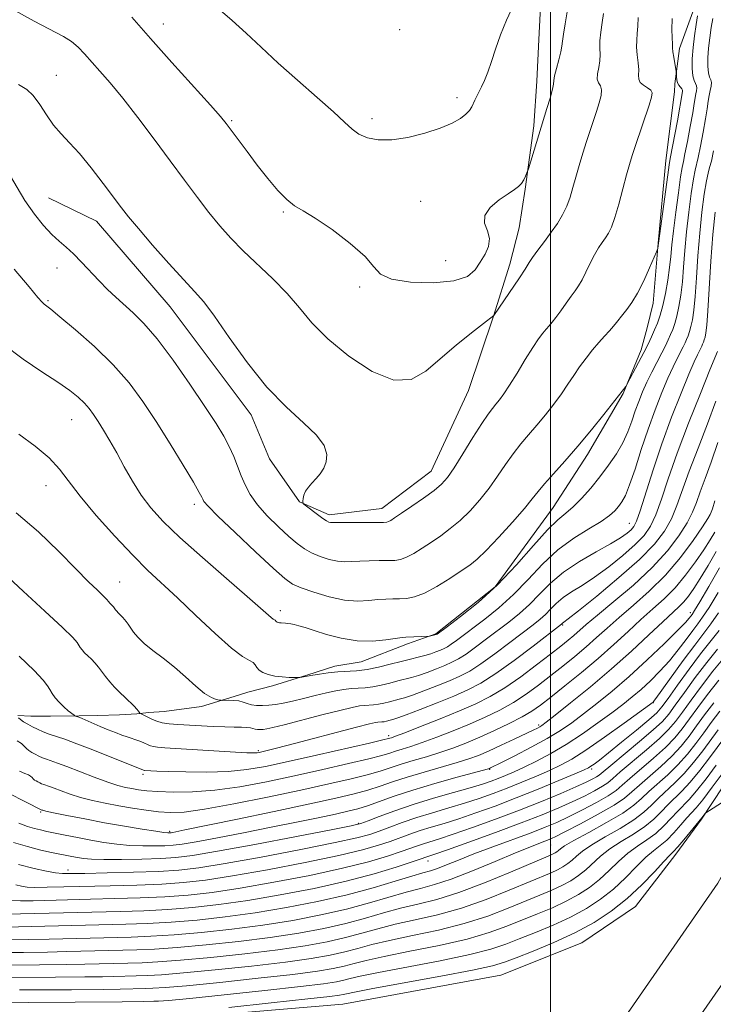
# Model space of a CAD drawing. Extents: x 2129800 to 2132700, y 337300 to 340200.
# Drawn here: x 2131389 to 2131534, y 338043 to 338250 of the extents above; entities that cross this region are included whole.
import ezdxf

# ---------------------------------------------------------------- set-up
doc = ezdxf.new("R2010")
doc.units = 0
doc.header["$MEASUREMENT"] = 0
for name, color, linetype, lineweight in [('DTM HARD BREAKLINE', 7, 'Continuous', 0), ('DTM SPOT ELEVATION', 2, 'Continuous', 13), ('GRID LINE', 7, 'Continuous', 0), ('INDEX CONTOUR', 41, 'Continuous', 13), ('INTERMEDIATE CONTOUR', 44, 'Continuous', 0)]:
    doc.layers.add(name, color=color, linetype=linetype, lineweight=lineweight)

msp = doc.modelspace()

# ---------------------------------------------------------------- linework, layer by layer
at = {"layer": 'DTM HARD BREAKLINE'}
for points in [[(2131764.235, 338614.546, 844.954), (2131729.425, 338540.214, 844.413), (2131694.201, 338474.613, 844.143), (2131660.683, 338415.795, 843.563), (2131632.773, 338361.603, 843.061), (2131619.617, 338332.905, 842.598), (2131607.251, 338302.296, 842.057), (2131596.136, 338268.859, 842.211), (2131584.775, 338222.224, 842.443), (2131576.57, 338184.574, 841.787), (2131566.728, 338145.171, 841.014), (2131557.942, 338117.089, 839.894), (2131549.172, 338094.24, 838.002), (2131535.094, 338068.841, 836.65), (2131514.998, 338039.896, 835.916)], [(2131775.827, 338609.117, 844.954), (2131740.868, 338534.468, 844.413), (2131705.402, 338468.416, 844.143), (2131671.938, 338409.693, 843.563), (2131644.287, 338356.003, 843.061), (2131631.375, 338327.838, 842.598), (2131619.27, 338297.875, 842.057), (2131608.448, 338265.319, 842.211), (2131597.248, 338219.346, 842.443), (2131589.035, 338181.66, 841.787), (2131579.056, 338141.706, 841.014), (2131570.037, 338112.88, 839.894), (2131560.801, 338088.818, 838.002), (2131545.976, 338062.071, 836.65), (2131525.301, 338032.292, 835.916)], [(2131498.196, 338257.853, 893.681), (2131497.535, 338245.54, 893.249), (2131497.1, 338236.777, 892.739), (2131496.491, 338227.432, 892.307), (2131494.714, 338214.18, 891.876), (2131493.438, 338206.084, 891.248), (2131491.5, 338198.487, 890.581), (2131488.071, 338187.567, 889.992), (2131482.845, 338172.018, 889.325), (2131474.972, 338155.143, 888.894), (2131464.681, 338147.311, 888.737), (2131453.593, 338145.942, 888.384), (2131447.387, 338148.702, 887.952), (2131441.103, 338157.7, 887.481), (2131437.243, 338166.917, 887.364), (2131420.322, 338189.533, 887.128), (2131404.853, 338207.456, 887.167), (2131394.83, 338212.333, 886.932)], [(2131530.123, 338252.036, 884.578), (2131527.026, 338243.61, 885.598), (2131526.088, 338236.205, 886.186), (2131526.004, 338234.567, 887.167), (2131524.177, 338220.177, 886.579), (2131522.531, 338202.876, 886.069), (2131521.49, 338190.314, 885.402), (2131520.288, 338185.128, 884.931), (2131519.014, 338180.525, 884.46), (2131515.198, 338171.378, 883.911), (2131507.742, 338158.577, 883.479), (2131500.534, 338147.523, 882.969), (2131488.413, 338130.873, 882.42), (2131475.939, 338121.018, 882.106), (2131470.035, 338118.918, 881.635), (2131460.351, 338115.187, 881.164), (2131454.779, 338114.25, 880.537), (2131448.957, 338112.399, 880.105), (2131441.756, 338110.161, 879.673), (2131436.596, 338108.808, 879.124), (2131434.637, 338108.172, 878.339), (2131426.83, 338105.826, 877.594), (2131419.025, 338104.81, 877.045), (2131415.851, 338104.566, 876.378), (2131413.339, 338104.32, 875.867), (2131409.669, 338104.11, 875.436), (2131405.172, 338103.935, 874.808), (2131401.254, 338103.842, 874.102), (2131395.186, 338103.786, 873.435), (2131391.102, 338103.793, 872.768), (2131388.342, 338103.93, 872.219)], [(2131212.495, 338082.21, 836.418), (2131214.475, 338071.185, 835.762), (2131218.792, 338053.864, 835.337), (2131224.665, 338046.465, 834.912), (2131232.931, 338042.234, 835.028), (2131265.299, 338041.213, 835.491), (2131299.896, 338040.549, 835.955), (2131332.616, 338039.75, 836.418), (2131349.18, 338039.534, 836.882), (2131419.208, 338040.313, 837.181), (2131456.458, 338043.464, 836.632), (2131489.563, 338049.529, 836.71), (2131506.588, 338056.304, 836.828), (2131517.83, 338063.958, 836.946), (2131526.292, 338074.891, 837.486), (2131531.616, 338082.216, 837.924), (2131540.617, 338095.765, 838.697)]]:
    msp.add_polyline3d(points, dxfattribs=at)
at = {"layer": 'DTM SPOT ELEVATION'}
for p in [(2131418.84, 338248.76, 892.67), (2131468.36, 338247.56, 895.85), (2131396.46, 338238, 888.81), (2131480.43, 338233.35, 894.45), (2131433.15, 338228.49, 892.17), (2131462.58, 338228.96, 894.48), (2131472.79, 338211.63, 892.92), (2131444.04, 338209.39, 891.82), (2131396.6, 338197.68, 885.31), (2131478, 338199.21, 893.61), (2131459.98, 338193.68, 891.62), (2131394.66, 338190.82, 884.18), (2131399.68, 338165.87, 881.13), (2131394.25, 338152.08, 879.25), (2131425.36, 338148.13, 883.56), (2131516.5, 338144.15, 878.85), (2131409.73, 338131.88, 878.83), (2131443.35, 338125.88, 882.45), (2131529.31, 338125.49, 864.48), (2131502.54, 338122.9, 873.85), (2131521.57, 338106.65, 859.95), (2131497.53, 338101.96, 866.3), (2131466.11, 338099.72, 872.39), (2131438.74, 338096.55, 874.23), (2131487.23, 338092.68, 863.9), (2131508.64, 338092.75, 857.67), (2131414.59, 338091.63, 871.68), (2131393.18, 338083.76, 865.83), (2131459.73, 338081.39, 862.22), (2131420.21, 338079.7, 866.25), (2131500.02, 338076.83, 849.14), (2131398.91, 338071.57, 860.56), (2131474.34, 338073.47, 853.37)]:
    msp.add_point(p, dxfattribs=at)
at = {"layer": 'GRID LINE', "flags": 128}
msp.add_lwpolyline([(2131500, 337500), (2131500, 340000)], dxfattribs=at)
at = {"layer": 'INDEX CONTOUR', "flags": 128}
for points, elevation in [([(2131386.471, 338252.253), (2131391.77, 338249.345), (2131397.969, 338246.115), (2131399.648, 338245.086), (2131401.033, 338243.925), (2131402.362, 338242.533), (2131405.559, 338238.907), (2131407.703, 338236.42), (2131410.342, 338233.202), (2131413.503, 338229.148), (2131416.925, 338224.626), (2131420.279, 338220.122), (2131423.301, 338216.036), (2131425.994, 338212.426), (2131428.428, 338209.265), (2131430.699, 338206.489), (2131433.019, 338203.9), (2131435.625, 338201.261), (2131441.838, 338195.376), (2131444.813, 338192.32), (2131447.378, 338189.303), (2131449.999, 338186.196), (2131453.311, 338182.822), (2131457.705, 338179.182), (2131462.598, 338175.995), (2131467.167, 338174.166), (2131470.818, 338174.329), (2131473.872, 338176.057), (2131476.884, 338178.655), (2131480.212, 338181.48), (2131483.446, 338184.083), (2131485.983, 338186.062), (2131488.106, 338187.695), (2131493.471, 338195.623), (2131494.704, 338197.413), (2131494.902, 338197.741), (2131495.113, 338198.144), (2131495.5, 338198.8), (2131496.216, 338199.848), (2131497.35, 338201.368), (2131498.74, 338203.203), (2131500.165, 338205.137), (2131501.438, 338207.002), (2131502.517, 338208.81), (2131503.4, 338210.621), (2131504.101, 338212.496), (2131504.706, 338214.502), (2131505.323, 338216.709), (2131506.029, 338219.146), (2131506.798, 338221.687), (2131507.576, 338224.163), (2131508.317, 338226.442), (2131509.649, 338230.456), (2131510.212, 338232.241), (2131510.6, 338233.792), (2131510.699, 338234.989), (2131510.452, 338235.789), (2131510.066, 338236.42), (2131509.807, 338237.181), (2131509.863, 338238.29), (2131510.105, 338239.639), (2131510.325, 338241.04), (2131510.375, 338242.363), (2131510.342, 338243.711), (2131510.371, 338245.249), (2131510.564, 338247.077), (2131510.841, 338249.047), (2131511.078, 338250.948)], 890), ([(2131388.551, 338162.885), (2131392.025, 338160.358), (2131394.967, 338157.897), (2131397.135, 338155.555), (2131401.444, 338149.842), (2131404.793, 338145.828), (2131408.676, 338141.477), (2131412.441, 338137.489), (2131415.633, 338134.333), (2131421.834, 338128.571), (2131425.699, 338124.893), (2131429.698, 338121.116), (2131433.136, 338118.053), (2131435.488, 338116.286), (2131436.896, 338115.478), (2131437.67, 338115.063), (2131438.106, 338114.579), (2131438.45, 338114.005), (2131438.933, 338113.426), (2131439.74, 338112.917), (2131440.858, 338112.503), (2131442.226, 338112.201), (2131443.749, 338112.017), (2131445.204, 338111.922), (2131446.957, 338111.864), (2131447.252, 338111.869), (2131447.468, 338111.898), (2131450.177, 338112.386), (2131451.59, 338112.621), (2131453.414, 338112.882), (2131455.401, 338113.088), (2131459.378, 338113.306), (2131461.554, 338113.559), (2131463.964, 338114.047), (2131466.43, 338114.668), (2131468.714, 338115.271), (2131470.638, 338115.744), (2131472.245, 338116.122), (2131473.637, 338116.478), (2131474.892, 338116.867), (2131476.001, 338117.267), (2131476.934, 338117.639), (2131477.691, 338117.971), (2131478.396, 338118.341), (2131479.205, 338118.859), (2131480.27, 338119.623), (2131486.23, 338124.098), (2131489.168, 338126.458), (2131492.253, 338129.248), (2131495.299, 338132.403), (2131498.356, 338135.639), (2131501.532, 338138.623), (2131504.855, 338141.088), (2131508.013, 338143.052), (2131510.613, 338144.601), (2131512.377, 338145.827), (2131513.491, 338146.833), (2131514.257, 338147.728), (2131514.945, 338148.67), (2131515.688, 338150.032), (2131516.585, 338152.238), (2131517.708, 338155.553), (2131519.015, 338159.613), (2131520.436, 338163.895), (2131521.898, 338167.942), (2131523.315, 338171.55), (2131524.602, 338174.58), (2131525.685, 338176.941), (2131526.565, 338178.724), (2131527.781, 338181.112), (2131528.185, 338181.957), (2131528.523, 338182.707), (2131528.838, 338183.463), (2131529.141, 338184.326), (2131529.436, 338185.398), (2131529.726, 338186.811), (2131530.013, 338188.819), (2131530.296, 338191.707), (2131530.587, 338195.629), (2131530.906, 338200.211), (2131531.286, 338204.945), (2131531.74, 338209.36), (2131532.22, 338213.11), (2131532.658, 338215.883), (2131533.012, 338217.546), (2131533.337, 338218.683), (2131533.708, 338220.056), (2131534.176, 338222.219)], 880), ([(2131388.213, 338098.619), (2131389.11, 338098.06), (2131389.694, 338097.52), (2131390.169, 338097.022), (2131390.705, 338096.579), (2131391.322, 338096.182), (2131392.004, 338095.811), (2131392.74, 338095.452), (2131393.53, 338095.104), (2131394.383, 338094.775), (2131396.67, 338093.99), (2131398.62, 338093.274), (2131404.396, 338091.036), (2131407.206, 338089.994), (2131409.337, 338089.299), (2131410.932, 338088.885), (2131412.276, 338088.618), (2131413.659, 338088.386), (2131415.38, 338088.177), (2131417.741, 338087.996), (2131420.972, 338087.873), (2131425.002, 338087.92), (2131429.689, 338088.271), (2131434.892, 338089.012), (2131440.485, 338090.067), (2131446.343, 338091.312), (2131452.256, 338092.622), (2131457.672, 338093.858), (2131461.953, 338094.88), (2131464.682, 338095.593), (2131466.319, 338096.081), (2131467.539, 338096.473), (2131468.939, 338096.895), (2131470.753, 338097.455), (2131473.135, 338098.258), (2131476.158, 338099.37), (2131479.573, 338100.706), (2131483.053, 338102.143), (2131486.33, 338103.59), (2131489.377, 338105.081), (2131492.223, 338106.68), (2131494.906, 338108.434), (2131497.488, 338110.317), (2131500.038, 338112.285), (2131502.596, 338114.296), (2131505.101, 338116.312), (2131507.461, 338118.297), (2131509.648, 338120.243), (2131511.87, 338122.26), (2131514.393, 338124.486), (2131517.397, 338127.042), (2131520.709, 338129.981), (2131524.069, 338133.338), (2131527.217, 338137.044), (2131529.903, 338140.613), (2131531.876, 338143.457), (2131532.986, 338145.163), (2131533.474, 338146.028), (2131533.678, 338146.529), (2131533.918, 338147.206), (2131534.438, 338148.882)], 870), ([(2131388.509, 338072.76), (2131391.829, 338071.882), (2131394.371, 338071.321), (2131396.252, 338071.002), (2131397.714, 338070.852), (2131399.491, 338070.825), (2131402.441, 338070.879), (2131407.086, 338070.978), (2131412.612, 338071.117), (2131417.872, 338071.3), (2131422.134, 338071.558), (2131426.33, 338072.04), (2131431.813, 338072.924), (2131439.389, 338074.298), (2131447.699, 338075.882), (2131454.84, 338077.309), (2131459.423, 338078.312), (2131462.112, 338079.034), (2131464.083, 338079.722), (2131466.309, 338080.567), (2131468.948, 338081.546), (2131471.956, 338082.575), (2131475.259, 338083.588), (2131478.672, 338084.581), (2131481.985, 338085.563), (2131485.046, 338086.548), (2131487.966, 338087.581), (2131490.921, 338088.709), (2131494.012, 338089.956), (2131497.056, 338091.236), (2131499.797, 338092.437), (2131502.121, 338093.531), (2131504.47, 338094.826), (2131507.429, 338096.714), (2131511.321, 338099.397), (2131515.429, 338102.319), (2131521.507, 338106.717), (2131521.613, 338106.843), (2131522.072, 338107.466), (2131527.812, 338115.433), (2131530.214, 338118.686), (2131533.605, 338123.121), (2131535.206, 338125.422)], 860), ([(2131386.241, 338056.936), (2131390.713, 338057.012), (2131394.949, 338057.104), (2131412.143, 338057.54), (2131416.25, 338057.699), (2131421.129, 338058), (2131426.889, 338058.497), (2131433.219, 338059.184), (2131439.701, 338060.039), (2131445.969, 338061.041), (2131451.857, 338062.167), (2131457.251, 338063.393), (2131462.051, 338064.677), (2131469.758, 338066.937), (2131472.741, 338067.721), (2131475.685, 338068.522), (2131479.202, 338069.681), (2131483.661, 338071.408), (2131488.434, 338073.387), (2131492.648, 338075.161), (2131495.636, 338076.385), (2131497.562, 338077.136), (2131498.798, 338077.599), (2131499.751, 338077.977), (2131500.968, 338078.54), (2131503.03, 338079.576), (2131506.267, 338081.253), (2131510.003, 338083.258), (2131513.308, 338085.158), (2131515.521, 338086.649), (2131517.063, 338087.94), (2131518.62, 338089.368), (2131523.094, 338093.271), (2131525.414, 338095.444), (2131527.367, 338097.551), (2131529.041, 338099.631), (2131530.62, 338101.771), (2131532.284, 338104.06), (2131534.204, 338106.613)], 850), ([(2131375.928, 338043.786), (2131390.51, 338043.846), (2131410.264, 338043.97), (2131414.721, 338044.026), (2131416.873, 338044.082), (2131417.83, 338044.12), (2131419.967, 338044.284), (2131424.386, 338044.699), (2131431.645, 338045.435), (2131440.108, 338046.327), (2131447.59, 338047.154), (2131452.439, 338047.749), (2131455.127, 338048.158), (2131456.658, 338048.485), (2131458.02, 338048.836), (2131460.144, 338049.337), (2131463.945, 338050.12), (2131476.845, 338052.583), (2131483.102, 338053.881), (2131487.5, 338054.993), (2131490.614, 338056.024), (2131493.463, 338057.145), (2131496.829, 338058.488), (2131500.547, 338060.031), (2131504.214, 338061.718), (2131507.511, 338063.508), (2131510.46, 338065.449), (2131513.166, 338067.605), (2131515.704, 338069.977), (2131518.012, 338072.304), (2131519.994, 338074.256), (2131521.605, 338075.626), (2131522.995, 338076.692), (2131524.366, 338077.849), (2131525.854, 338079.371), (2131527.329, 338081.033), (2131528.594, 338082.488), (2131529.555, 338083.541), (2131530.518, 338084.619), (2131531.888, 338086.304), (2131533.906, 338088.951), (2131536.164, 338091.98)], 840)]:
    msp.add_lwpolyline(points, dxfattribs=dict(at, elevation=elevation))
at = {"layer": 'INTERMEDIATE CONTOUR', "flags": 128}
for points, elevation in [([(2131412.282, 338250.152), (2131416.178, 338245.723), (2131420.669, 338240.675), (2131428.72, 338231.759), (2131430.862, 338229.353), (2131432.059, 338227.913), (2131433.081, 338226.548), (2131434.54, 338224.558), (2131436.419, 338222.025), (2131438.54, 338219.223), (2131440.734, 338216.43), (2131442.844, 338213.92), (2131444.727, 338211.971), (2131446.348, 338210.706), (2131448.143, 338209.634), (2131450.666, 338208.111), (2131454.213, 338205.7), (2131458.048, 338202.804), (2131461.176, 338200.033), (2131462.988, 338197.879), (2131464.384, 338196.346), (2131466.648, 338195.317), (2131470.63, 338194.706), (2131475.439, 338194.558), (2131479.754, 338194.946), (2131482.575, 338195.901), (2131484.209, 338197.274), (2131485.285, 338198.871), (2131486.276, 338200.527), (2131487.03, 338202.188), (2131487.236, 338203.831), (2131486.761, 338205.442), (2131486.17, 338207.045), (2131486.206, 338208.681), (2131487.376, 338210.35), (2131489.236, 338211.914), (2131491.103, 338213.198), (2131492.446, 338214.095), (2131493.315, 338214.752), (2131493.906, 338215.381), (2131494.383, 338216.131), (2131494.762, 338216.897), (2131495.183, 338217.906), (2131495.354, 338218.422), (2131499.246, 338231.067), (2131499.895, 338233.242), (2131500.393, 338235.084), (2131500.602, 338236.188), (2131500.674, 338236.928), (2131500.832, 338237.871), (2131501.23, 338239.411), (2131501.742, 338241.251), (2131502.176, 338242.916), (2131502.399, 338244.097), (2131502.514, 338245.155), (2131502.696, 338246.613), (2131503.053, 338248.81), (2131503.494, 338251.336)], 892), ([(2131430.256, 338252.04), (2131433.263, 338249.509), (2131436.226, 338246.824), (2131439.361, 338243.874), (2131442.916, 338240.582), (2131446.988, 338236.963), (2131451.07, 338233.395), (2131454.501, 338230.348), (2131456.829, 338228.168), (2131458.422, 338226.709), (2131459.854, 338225.701), (2131461.617, 338224.941), (2131463.877, 338224.492), (2131466.717, 338224.484), (2131470.123, 338224.991), (2131473.685, 338225.867), (2131476.897, 338226.912), (2131479.359, 338227.954), (2131481.107, 338228.939), (2131482.282, 338229.844), (2131483.029, 338230.656), (2131483.494, 338231.4), (2131484.153, 338232.833), (2131484.528, 338233.612), (2131485.541, 338235.577), (2131486.183, 338236.929), (2131486.88, 338238.674), (2131487.624, 338240.889), (2131488.475, 338243.515), (2131489.515, 338246.458), (2131490.785, 338249.582), (2131492.163, 338252.578)], 894), ([(2131385.26, 338181.752), (2131389.467, 338178.594), (2131393.432, 338175.914), (2131396.79, 338173.715), (2131399.278, 338171.977), (2131401.037, 338170.577), (2131402.311, 338169.369), (2131403.326, 338168.207), (2131404.243, 338166.955), (2131405.206, 338165.481), (2131406.331, 338163.67), (2131407.63, 338161.494), (2131409.086, 338158.942), (2131410.684, 338156.048), (2131412.409, 338153.015), (2131414.246, 338150.088), (2131416.258, 338147.395), (2131418.81, 338144.591), (2131422.348, 338141.211), (2131427.06, 338137.011), (2131432.122, 338132.618), (2131436.451, 338128.883), (2131439.235, 338126.442), (2131441.474, 338124.442), (2131441.906, 338124.118), (2131442.307, 338123.893), (2131442.387, 338123.804), (2131442.45, 338123.699), (2131442.538, 338123.593), (2131442.689, 338123.499), (2131442.911, 338123.423), (2131443.205, 338123.366), (2131443.572, 338123.329), (2131444.472, 338123.274), (2131444.987, 338123.233), (2131445.584, 338123.151), (2131446.313, 338123.001), (2131447.25, 338122.752), (2131448.568, 338122.351), (2131450.467, 338121.741), (2131453.064, 338120.921), (2131456.154, 338120.111), (2131459.453, 338119.585), (2131462.671, 338119.53), (2131465.506, 338119.786), (2131468.934, 338120.299), (2131469.71, 338120.376), (2131474.641, 338120.556), (2131476.063, 338120.883), (2131476.232, 338121.004), (2131478.385, 338122.591), (2131481.172, 338124.678), (2131484.85, 338127.639), (2131488.908, 338131.313), (2131492.878, 338135.459), (2131496.459, 338139.507), (2131499.397, 338142.806), (2131501.545, 338144.925), (2131503.193, 338146.311), (2131504.741, 338147.632), (2131506.5, 338149.409), (2131508.419, 338151.583), (2131510.357, 338153.949), (2131512.184, 338156.337), (2131513.813, 338158.706), (2131515.171, 338161.049), (2131516.216, 338163.356), (2131517.037, 338165.593), (2131517.757, 338167.722), (2131518.487, 338169.728), (2131519.287, 338171.693), (2131520.207, 338173.722), (2131521.265, 338175.87), (2131523.327, 338179.872), (2131524.088, 338181.383), (2131524.675, 338182.609), (2131525.164, 338183.697), (2131525.62, 338184.793), (2131526.059, 338186.045), (2131526.488, 338187.6), (2131526.905, 338189.575), (2131527.292, 338191.964), (2131527.627, 338194.735), (2131527.904, 338197.859), (2131528.18, 338201.343), (2131528.528, 338205.204), (2131528.993, 338209.348), (2131529.504, 338213.256), (2131529.96, 338216.301), (2131530.296, 338218.11), (2131530.942, 338220.796), (2131531.432, 338223.188), (2131531.982, 338226.095), (2131532.474, 338228.869), (2131532.822, 338231.008), (2131533.065, 338232.581), (2131533.273, 338233.805), (2131533.491, 338234.857), (2131533.662, 338235.754), (2131533.703, 338236.471), (2131533.564, 338237.028), (2131533.323, 338237.628), (2131533.094, 338238.515), (2131532.967, 338239.873), (2131532.968, 338241.639), (2131533.1, 338243.688), (2131533.356, 338245.884), (2131533.681, 338248.035), (2131534.007, 338249.94)], 882), ([(2131385.925, 338218.447), (2131389.873, 338211.812), (2131391.85, 338208.919), (2131393.748, 338206.539), (2131395.487, 338204.667), (2131397.027, 338203.244), (2131398.485, 338202.004), (2131400.019, 338200.625), (2131401.744, 338198.881), (2131405.431, 338194.948), (2131407.192, 338193.172), (2131408.915, 338191.541), (2131412.574, 338188.276), (2131414.796, 338186.064), (2131417.548, 338182.841), (2131420.91, 338178.36), (2131424.445, 338173.324), (2131427.586, 338168.669), (2131429.907, 338165.107), (2131431.521, 338162.444), (2131432.685, 338160.249), (2131433.621, 338158.172), (2131434.434, 338156.142), (2131435.201, 338154.162), (2131436.02, 338152.215), (2131437.078, 338150.221), (2131438.583, 338148.08), (2131440.645, 338145.757), (2131442.967, 338143.459), (2131445.149, 338141.458), (2131446.908, 338139.954), (2131448.413, 338138.852), (2131449.948, 338137.987), (2131451.716, 338137.231), (2131453.591, 338136.623), (2131455.363, 338136.238), (2131456.903, 338136.12), (2131458.378, 338136.178), (2131460.029, 338136.29), (2131462.005, 338136.356), (2131464.085, 338136.38), (2131465.951, 338136.388), (2131467.389, 338136.427), (2131468.589, 338136.609), (2131469.837, 338137.065), (2131471.359, 338137.884), (2131473.123, 338138.985), (2131475.027, 338140.251), (2131476.991, 338141.594), (2131479, 338143.078), (2131481.057, 338144.798), (2131483.151, 338146.823), (2131485.211, 338149.096), (2131487.151, 338151.53), (2131488.916, 338154.032), (2131490.553, 338156.485), (2131492.143, 338158.768), (2131493.752, 338160.811), (2131495.411, 338162.737), (2131497.139, 338164.72), (2131498.932, 338166.881), (2131500.691, 338169.125), (2131502.29, 338171.302), (2131503.652, 338173.302), (2131504.876, 338175.167), (2131506.105, 338176.978), (2131507.444, 338178.785), (2131508.83, 338180.52), (2131510.16, 338182.087), (2131511.346, 338183.413), (2131512.361, 338184.519), (2131513.196, 338185.452), (2131513.862, 338186.267), (2131515.146, 338187.921), (2131516.001, 338188.976), (2131517.036, 338190.398), (2131518.229, 338192.377), (2131519.525, 338194.965), (2131520.748, 338197.669), (2131522.207, 338201.074), (2131522.406, 338201.57), (2131522.456, 338201.769), (2131522.628, 338202.844), (2131524.563, 338217.136), (2131524.862, 338219.235), (2131525.087, 338220.572), (2131526.579, 338228.501), (2131527.688, 338234.639), (2131527.675, 338234.884), (2131527.547, 338235.163), (2131526.926, 338235.926), (2131526.627, 338236.45), (2131526.459, 338237.069), (2131526.396, 338237.683), (2131526.379, 338238.467), (2131526.34, 338238.788), (2131525.824, 338241.797), (2131525.647, 338242.952), (2131525.562, 338243.738), (2131525.532, 338244.484), (2131525.433, 338247.567), (2131525.465, 338249.937)], 886), ([(2131387.633, 338197.446), (2131390.762, 338193.689), (2131392.58, 338191.481), (2131393.463, 338190.467), (2131393.884, 338190.071), (2131395.262, 338189.004), (2131397.208, 338187.433), (2131400.446, 338184.737), (2131404.418, 338181.238), (2131408.36, 338177.411), (2131411.689, 338173.612), (2131414.573, 338169.716), (2131417.364, 338165.484), (2131420.285, 338160.837), (2131423.033, 338156.359), (2131425.173, 338152.795), (2131426.403, 338150.675), (2131426.94, 338149.667), (2131427.135, 338149.218), (2131427.377, 338148.777), (2131428.234, 338147.793), (2131430.313, 338145.71), (2131433.926, 338142.251), (2131438.189, 338138.236), (2131441.924, 338134.757), (2131444.303, 338132.622), (2131445.918, 338131.476), (2131447.714, 338130.676), (2131450.385, 338129.735), (2131453.617, 338128.781), (2131456.847, 338128.096), (2131459.621, 338127.88), (2131461.921, 338127.989), (2131463.84, 338128.199), (2131465.474, 338128.328), (2131466.934, 338128.379), (2131468.334, 338128.401), (2131469.799, 338128.472), (2131471.497, 338128.789), (2131473.604, 338129.578), (2131476.192, 338130.962), (2131478.908, 338132.642), (2131481.294, 338134.209), (2131483.063, 338135.422), (2131484.613, 338136.669), (2131486.516, 338138.503), (2131489.136, 338141.261), (2131492.023, 338144.43), (2131494.524, 338147.281), (2131496.188, 338149.302), (2131497.391, 338150.834), (2131498.711, 338152.435), (2131500.602, 338154.555), (2131503.006, 338157.215), (2131505.737, 338160.331), (2131508.579, 338163.74), (2131511.182, 338166.976), (2131515.792, 338172.847), (2131516.012, 338173.232), (2131518.453, 338177.843), (2131519.538, 338179.938), (2131520.437, 338181.733), (2131521.17, 338183.271), (2131521.805, 338184.686), (2131522.403, 338186.123), (2131522.979, 338187.765), (2131523.54, 338189.802), (2131524.083, 338192.338), (2131524.571, 338195.11), (2131524.956, 338197.762), (2131525.221, 338200.088), (2131525.453, 338202.476), (2131525.77, 338205.462), (2131526.246, 338209.335), (2131526.787, 338213.401), (2131527.261, 338216.719), (2131527.579, 338218.672), (2131527.837, 338219.942), (2131528.176, 338221.536), (2131528.69, 338224.156), (2131529.281, 338227.298), (2131529.798, 338230.156), (2131530.132, 338232.113), (2131530.46, 338234.1), (2131530.59, 338234.748), (2131530.669, 338235.319), (2131530.625, 338235.816), (2131530.417, 338236.282), (2131530.124, 338236.903), (2131529.859, 338237.906), (2131529.715, 338239.456), (2131529.716, 338241.472), (2131529.866, 338243.811), (2131530.155, 338246.3), (2131530.502, 338248.632), (2131530.809, 338250.471)], 884), ([(2131388.531, 338236.06), (2131390.23, 338235.049), (2131391.617, 338233.767), (2131392.982, 338231.909), (2131394.394, 338229.72), (2131395.865, 338227.583), (2131397.428, 338225.745), (2131399.192, 338223.9), (2131401.285, 338221.609), (2131403.748, 338218.607), (2131406.272, 338215.339), (2131410.069, 338210.272), (2131411.581, 338208.345), (2131413.628, 338205.898), (2131416.618, 338202.451), (2131420.035, 338198.59), (2131423.135, 338195.172), (2131425.412, 338192.737), (2131427.325, 338190.555), (2131429.575, 338187.582), (2131432.686, 338183.113), (2131436.475, 338177.808), (2131440.585, 338172.671), (2131444.647, 338168.494), (2131448.253, 338165.232), (2131450.982, 338162.628), (2131452.535, 338160.46), (2131453.102, 338158.631), (2131452.991, 338157.079), (2131452.481, 338155.743), (2131451.731, 338154.581), (2131450.867, 338153.555), (2131450.012, 338152.63), (2131449.254, 338151.765), (2131448.675, 338150.928), (2131448.331, 338150.105), (2131448.17, 338149.37), (2131448.111, 338148.82), (2131448.117, 338148.498), (2131448.318, 338148.226), (2131448.885, 338147.77), (2131451.153, 338146.04), (2131452.292, 338145.213), (2131453.079, 338144.703), (2131453.566, 338144.46), (2131453.878, 338144.379), (2131454.185, 338144.36), (2131456.217, 338144.381), (2131464.979, 338144.382), (2131465.679, 338144.429), (2131466.07, 338144.552), (2131466.527, 338144.805), (2131467.337, 338145.331), (2131468.76, 338146.292), (2131470.919, 338147.765), (2131473.386, 338149.485), (2131475.599, 338151.092), (2131477.166, 338152.384), (2131478.398, 338153.763), (2131479.779, 338155.779), (2131481.643, 338158.762), (2131483.716, 338162.135), (2131485.574, 338165.102), (2131486.902, 338167.067), (2131487.816, 338168.259), (2131488.541, 338169.11), (2131489.286, 338170.022), (2131490.2, 338171.274), (2131491.416, 338173.113), (2131492.997, 338175.653), (2131494.722, 338178.466), (2131496.301, 338180.991), (2131497.51, 338182.802), (2131498.401, 338184.003), (2131499.094, 338184.833), (2131499.704, 338185.524), (2131500.351, 338186.282), (2131501.145, 338187.307), (2131502.155, 338188.717), (2131503.262, 338190.299), (2131504.3, 338191.76), (2131505.151, 338192.905), (2131505.884, 338193.939), (2131506.614, 338195.173), (2131507.428, 338196.812), (2131508.304, 338198.658), (2131509.189, 338200.413), (2131510.038, 338201.846), (2131510.83, 338203), (2131511.544, 338203.987), (2131512.184, 338204.959), (2131512.812, 338206.24), (2131513.513, 338208.197), (2131514.335, 338211.023), (2131515.188, 338214.227), (2131515.947, 338217.147), (2131516.539, 338219.333), (2131517.093, 338221.184), (2131517.788, 338223.314), (2131520.646, 338231.752), (2131521.179, 338233.415), (2131521.306, 338234.339), (2131521.003, 338234.894), (2131520.302, 338235.39), (2131519.458, 338235.913), (2131518.782, 338236.492), (2131518.496, 338237.17), (2131518.468, 338238.029), (2131518.475, 338239.165), (2131518.353, 338240.628), (2131518.169, 338242.268), (2131518.047, 338243.885), (2131518.074, 338245.344), (2131518.188, 338246.757), (2131518.287, 338248.301), (2131518.345, 338250.139)], 888), ([(2131388.014, 338146.404), (2131392.714, 338142.423), (2131396.967, 338138.294), (2131400.523, 338134.646), (2131403.193, 338131.965), (2131405.047, 338130.182), (2131406.217, 338129.085), (2131406.846, 338128.469), (2131407.113, 338128.166), (2131407.295, 338127.868), (2131407.411, 338127.71), (2131407.565, 338127.537), (2131407.985, 338127.145), (2131408.208, 338126.917), (2131408.417, 338126.663), (2131408.852, 338126.083), (2131409.117, 338125.763), (2131409.414, 338125.434), (2131410.401, 338124.441), (2131410.747, 338124.06), (2131411.104, 338123.611), (2131411.507, 338123.049), (2131412.641, 338121.421), (2131413.552, 338120.318), (2131414.871, 338119.032), (2131416.681, 338117.566), (2131418.849, 338115.913), (2131421.186, 338114.055), (2131423.512, 338112.033), (2131425.674, 338110.104), (2131427.524, 338108.582), (2131428.948, 338107.693), (2131429.959, 338107.297), (2131430.606, 338107.171), (2131430.967, 338107.125), (2131431.259, 338107.113), (2131432.563, 338107.138), (2131433.615, 338107.113), (2131434.679, 338106.992), (2131435.602, 338106.749), (2131436.454, 338106.451), (2131437.36, 338106.194), (2131438.42, 338106.052), (2131439.628, 338106.027), (2131440.95, 338106.104), (2131442.378, 338106.272), (2131444.003, 338106.55), (2131445.942, 338106.967), (2131448.245, 338107.524), (2131450.699, 338108.138), (2131453.025, 338108.701), (2131455.009, 338109.125), (2131456.701, 338109.41), (2131458.216, 338109.575), (2131461.147, 338109.735), (2131462.752, 338109.923), (2131464.528, 338110.282), (2131466.345, 338110.74), (2131468.03, 338111.184), (2131470.839, 338111.891), (2131472.353, 338112.344), (2131474.164, 338112.977), (2131476.093, 338113.711), (2131477.879, 338114.432), (2131479.355, 338115.076), (2131480.73, 338115.799), (2131482.308, 338116.808), (2131484.306, 338118.242), (2131486.603, 338119.966), (2131491.289, 338123.519), (2131493.486, 338125.277), (2131495.599, 338127.184), (2131497.686, 338129.329), (2131499.972, 338131.628), (2131502.722, 338133.954), (2131506.06, 338136.18), (2131509.538, 338138.194), (2131512.565, 338139.884), (2131514.694, 338141.172), (2131516.044, 338142.122), (2131516.879, 338142.833), (2131517.456, 338143.486), (2131518.015, 338144.609), (2131518.789, 338146.815), (2131521.505, 338155.382), (2131523.347, 338160.852), (2131525.377, 338166.388), (2131527.352, 338171.436), (2131528.996, 338175.438), (2131530.106, 338178.011), (2131530.779, 338179.462), (2131531.697, 338181.305), (2131531.882, 338181.717), (2131532.055, 338182.133), (2131532.222, 338182.607), (2131532.384, 338183.196), (2131532.547, 338184.047), (2131532.733, 338185.674), (2131532.968, 338188.68), (2131533.632, 338199.079), (2131534.044, 338204.687), (2131534.488, 338209.372)], 878), ([(2131385.355, 338133.807), (2131389.522, 338129.947), (2131394.024, 338125.811), (2131397.753, 338122.346), (2131399.895, 338120.25), (2131400.806, 338119.217), (2131401.429, 338118.2), (2131401.822, 338117.661), (2131402.349, 338117.073), (2131403.022, 338116.435), (2131403.78, 338115.736), (2131404.542, 338114.958), (2131405.253, 338114.092), (2131406.738, 338112.115), (2131407.641, 338111.025), (2131408.652, 338109.901), (2131409.736, 338108.779), (2131410.845, 338107.697), (2131412.73, 338105.89), (2131413.311, 338105.272), (2131413.664, 338104.845), (2131413.963, 338104.437), (2131414.075, 338104.349), (2131416.604, 338103.083), (2131417.507, 338102.719), (2131418.654, 338102.416), (2131420.119, 338102.211), (2131421.936, 338102.071), (2131429.295, 338101.653), (2131431.733, 338101.546), (2131433.732, 338101.503), (2131435.272, 338101.484), (2131436.388, 338101.44), (2131437.135, 338101.334), (2131438.092, 338101.078), (2131438.59, 338101.012), (2131439.157, 338101), (2131439.778, 338101.035), (2131440.524, 338101.135), (2131441.821, 338101.407), (2131444.18, 338101.988), (2131452.095, 338104.046), (2131455.874, 338105.016), (2131458.429, 338105.629), (2131459.988, 338105.938), (2131461.03, 338106.062), (2131462.916, 338106.165), (2131463.949, 338106.285), (2131465.092, 338106.517), (2131466.262, 338106.811), (2131468.309, 338107.341), (2131469.432, 338107.661), (2131471.069, 338108.211), (2131473.436, 338109.087), (2131476.186, 338110.156), (2131478.825, 338111.224), (2131481.019, 338112.183), (2131483.063, 338113.258), (2131485.41, 338114.758), (2131488.343, 338116.862), (2131491.484, 338119.223), (2131496.346, 338122.939), (2131497.804, 338124.096), (2131498.944, 338125.119), (2131500.024, 338126.231), (2131501.21, 338127.422), (2131502.634, 338128.627), (2131504.419, 338129.824), (2131506.604, 338131.175), (2131509.212, 338132.884), (2131512.194, 338135.066), (2131515.19, 338137.464), (2131517.77, 338139.733), (2131519.628, 338141.66), (2131520.953, 338143.583), (2131522.061, 338145.974), (2131523.241, 338149.241), (2131524.688, 338153.516), (2131526.574, 338158.867), (2131528.95, 338165.148), (2131531.401, 338171.361), (2131533.39, 338176.296), (2131534.993, 338180.199)], 876), ([(2131388.634, 338116.355), (2131391.8, 338113.336), (2131393.689, 338111.358), (2131394.592, 338110.183), (2131395.061, 338109.365), (2131395.557, 338108.536), (2131396.197, 338107.641), (2131397.008, 338106.708), (2131397.981, 338105.775), (2131398.953, 338104.941), (2131400.153, 338103.975), (2131400.345, 338103.839), (2131400.464, 338103.794), (2131401.127, 338103.59), (2131401.398, 338103.49), (2131401.847, 338103.303), (2131405.616, 338101.656), (2131407.298, 338100.949), (2131408.819, 338100.345), (2131410.145, 338099.855), (2131411.284, 338099.462), (2131413.725, 338098.666), (2131414.284, 338098.449), (2131414.767, 338098.231), (2131415.653, 338097.79), (2131416.154, 338097.586), (2131416.773, 338097.422), (2131417.636, 338097.308), (2131419.146, 338097.198), (2131433.974, 338096.281), (2131436.339, 338096.146), (2131437.527, 338096.097), (2131438.088, 338096.105), (2131438.496, 338096.144), (2131438.927, 338096.22), (2131439.489, 338096.342), (2131440.358, 338096.542), (2131442.024, 338096.954), (2131445.053, 338097.734), (2131459.359, 338101.5), (2131462.037, 338102.183), (2131463.299, 338102.471), (2131463.844, 338102.548), (2131464.685, 338102.594), (2131465.146, 338102.648), (2131465.656, 338102.751), (2131467.145, 338103.14), (2131468.025, 338103.43), (2131469.786, 338104.077), (2131472.71, 338105.197), (2131476.278, 338106.6), (2131479.769, 338108.016), (2131482.682, 338109.289), (2131485.397, 338110.716), (2131488.512, 338112.707), (2131492.38, 338115.481), (2131496.366, 338118.481), (2131502.289, 338123.055), (2131502.547, 338123.3), (2131502.776, 338123.468), (2131503.67, 338124.155), (2131505.861, 338125.885), (2131509.694, 338128.959), (2131514.336, 338132.806), (2131518.662, 338136.633), (2131521.8, 338139.835), (2131523.892, 338142.558), (2131525.331, 338145.136), (2131526.494, 338147.894), (2131529.078, 338155.091), (2131530.91, 338159.917), (2131532.894, 338165.042), (2131534.667, 338169.74)], 874), ([(2131388.484, 338103.427), (2131388.906, 338103.081), (2131389.571, 338102.638), (2131390.438, 338102.129), (2131391.441, 338101.591), (2131392.528, 338101.059), (2131393.698, 338100.546), (2131394.961, 338100.057), (2131398.199, 338098.955), (2131400.741, 338098.034), (2131404.121, 338096.731), (2131407.71, 338095.304), (2131414.891, 338092.429), (2131415.01, 338092.413), (2131416.223, 338092.34), (2131417.514, 338092.284), (2131419.883, 338092.205), (2131423.562, 338092.115), (2131427.992, 338092.089), (2131432.418, 338092.225), (2131436.335, 338092.607), (2131440.269, 338093.285), (2131444.996, 338094.3), (2131450.938, 338095.631), (2131462.063, 338098.164), (2131464.879, 338098.82), (2131466.019, 338099.098), (2131466.343, 338099.19), (2131466.653, 338099.291), (2131467.523, 338099.606), (2131469.468, 338100.343), (2131472.783, 338101.626), (2131476.878, 338103.243), (2131480.942, 338104.897), (2131484.369, 338106.387), (2131487.384, 338107.903), (2131490.416, 338109.731), (2131493.751, 338112.041), (2131497.095, 338114.529), (2131500.011, 338116.774), (2131502.174, 338118.462), (2131503.721, 338119.696), (2131504.905, 338120.688), (2131507.496, 338122.971), (2131509.83, 338124.94), (2131513.298, 338127.8), (2131517.365, 338131.267), (2131521.295, 338134.929), (2131524.488, 338138.422), (2131526.895, 338141.583), (2131528.604, 338144.297), (2131529.74, 338146.529), (2131530.565, 338148.574), (2131531.378, 338150.81), (2131532.414, 338153.562), (2131533.666, 338156.962), (2131535.065, 338161.092)], 872), ([(2131388.689, 338092.265), (2131389.85, 338091.808), (2131390.595, 338091.493), (2131391.062, 338091.202), (2131391.366, 338090.921), (2131391.613, 338090.661), (2131391.892, 338090.431), (2131392.213, 338090.224), (2131392.568, 338090.031), (2131392.951, 338089.844), (2131393.362, 338089.663), (2131393.806, 338089.492), (2131394.996, 338089.084), (2131396.011, 338088.711), (2131397.466, 338088.155), (2131399.328, 338087.483), (2131401.531, 338086.789), (2131404.007, 338086.151), (2131406.692, 338085.57), (2131409.521, 338085.032), (2131412.416, 338084.529), (2131415.25, 338084.093), (2131417.878, 338083.761), (2131420.323, 338083.593), (2131423.258, 338083.722), (2131427.52, 338084.302), (2131433.615, 338085.414), (2131440.723, 338086.849), (2131447.69, 338088.324), (2131453.574, 338089.612), (2131458.26, 338090.691), (2131461.844, 338091.596), (2131464.486, 338092.366), (2131468.737, 338093.755), (2131471.223, 338094.499), (2131473.983, 338095.305), (2131476.803, 338096.174), (2131479.533, 338097.114), (2131482.268, 338098.168), (2131485.165, 338099.389), (2131488.292, 338100.794), (2131491.369, 338102.26), (2131494.029, 338103.629), (2131496.061, 338104.827), (2131497.881, 338106.104), (2131500.065, 338107.795), (2131503.019, 338110.13), (2131506.48, 338112.928), (2131510.018, 338115.906), (2131513.282, 338118.816), (2131516.244, 338121.549), (2131518.956, 338124.031), (2131521.469, 338126.244), (2131523.838, 338128.386), (2131526.115, 338130.704), (2131528.323, 338133.356), (2131530.361, 338136.116), (2131532.101, 338138.661), (2131533.443, 338140.734), (2131534.415, 338142.332)], 868), ([(2131382.909, 338089.427), (2131393.402, 338084.148), (2131393.591, 338084.089), (2131394.261, 338083.93), (2131395.856, 338083.585), (2131398.67, 338083.004), (2131402.393, 338082.265), (2131406.567, 338081.478), (2131410.735, 338080.744), (2131414.461, 338080.128), (2131417.313, 338079.686), (2131418.998, 338079.451), (2131419.789, 338079.369), (2131420.099, 338079.364), (2131420.287, 338079.375), (2131420.498, 338079.402), (2131420.821, 338079.457), (2131421.496, 338079.586), (2131423.356, 338079.964), (2131434.081, 338082.191), (2131442.083, 338083.866), (2131449.542, 338085.442), (2131455.042, 338086.633), (2131458.867, 338087.527), (2131461.734, 338088.312), (2131464.29, 338089.14), (2131466.917, 338090.046), (2131469.935, 338091.038), (2131473.509, 338092.103), (2131480.471, 338094.089), (2131482.898, 338094.853), (2131484.879, 338095.591), (2131486.994, 338096.503), (2131489.628, 338097.705), (2131492.417, 338099.005), (2131496.368, 338100.881), (2131497.259, 338101.32), (2131497.762, 338101.59), (2131498.206, 338101.874), (2131499.095, 338102.542), (2131500.978, 338104.015), (2131504.206, 338106.571), (2131508.353, 338109.934), (2131512.797, 338113.69), (2131516.982, 338117.44), (2131520.627, 338120.844), (2131523.519, 338123.578), (2131526.898, 338126.693), (2131527.93, 338127.742), (2131528.915, 338128.94), (2131530.015, 338130.504), (2131531.363, 338132.615), (2131533.016, 338135.336), (2131534.734, 338138.273)], 866), ([(2131388.583, 338081.385), (2131390.407, 338080.716), (2131391.842, 338080.282), (2131393.094, 338079.964), (2131394.422, 338079.674), (2131398.304, 338078.889), (2131400.903, 338078.375), (2131403.667, 338077.852), (2131406.41, 338077.377), (2131409.124, 338076.99), (2131411.84, 338076.728), (2131414.551, 338076.613), (2131417.08, 338076.611), (2131419.213, 338076.673), (2131420.906, 338076.777), (2131422.8, 338077.017), (2131425.71, 338077.514), (2131430.184, 338078.343), (2131435.694, 338079.398), (2131441.446, 338080.526), (2131446.748, 338081.594), (2131451.307, 338082.534), (2131454.933, 338083.298), (2131457.557, 338083.872), (2131459.605, 338084.393), (2131461.624, 338085.028), (2131467.217, 338087.029), (2131471.132, 338088.321), (2131475.794, 338089.707), (2131480.444, 338091.004), (2131487.015, 338092.791), (2131487.219, 338092.862), (2131487.423, 338092.958), (2131489.715, 338094.101), (2131492.502, 338095.505), (2131495.94, 338097.285), (2131499.31, 338099.125), (2131502.081, 338100.799), (2131504.478, 338102.437), (2131506.911, 338104.254), (2131509.716, 338106.438), (2131512.92, 338109.048), (2131516.471, 338112.115), (2131520.242, 338115.571), (2131523.787, 338118.958), (2131526.583, 338121.716), (2131528.265, 338123.441), (2131529.073, 338124.337), (2131529.407, 338124.761), (2131529.655, 338125.104), (2131530.165, 338125.905), (2131531.274, 338127.741), (2131533.169, 338130.942), (2131535.433, 338134.859)], 864), ([(2131387.487, 338077.333), (2131390.38, 338076.481), (2131392.912, 338075.833), (2131395.069, 338075.353), (2131399.713, 338074.425), (2131400.901, 338074.2), (2131402.125, 338074.002), (2131403.793, 338073.851), (2131406.368, 338073.77), (2131410.103, 338073.776), (2131414.371, 338073.854), (2131418.328, 338073.982), (2131421.51, 338074.177), (2131424.994, 338074.613), (2131430.234, 338075.5), (2131438.062, 338076.945), (2131446.777, 338078.595), (2131454.052, 338079.992), (2131458.22, 338080.814), (2131460.253, 338081.311), (2131461.78, 338081.869), (2131464.121, 338082.787), (2131467.351, 338083.992), (2131471.237, 338085.321), (2131475.495, 338086.626), (2131479.651, 338087.815), (2131483.183, 338088.813), (2131485.724, 338089.574), (2131487.534, 338090.181), (2131489.028, 338090.745), (2131490.576, 338091.374), (2131492.356, 338092.147), (2131494.497, 338093.136), (2131497.089, 338094.406), (2131500.062, 338095.983), (2131503.305, 338097.887), (2131506.682, 338100.088), (2131509.951, 338102.376), (2131512.844, 338104.494), (2131515.182, 338106.263), (2131517.143, 338107.829), (2131518.989, 338109.416), (2131520.927, 338111.207), (2131522.93, 338113.212), (2131524.91, 338115.398), (2131526.777, 338117.693), (2131528.442, 338119.885), (2131529.81, 338121.724), (2131530.862, 338123.104), (2131531.885, 338124.513), (2131533.24, 338126.582), (2131535.156, 338129.726)], 862), ([(2131387.922, 338068.487), (2131389.122, 338068.168), (2131390.3, 338068.004), (2131391.961, 338067.954), (2131394.52, 338067.979), (2131398.039, 338068.054), (2131407.747, 338068.28), (2131413.296, 338068.432), (2131418.524, 338068.64), (2131423.085, 338068.946), (2131427.708, 338069.469), (2131433.391, 338070.347), (2131440.716, 338071.65), (2131448.621, 338073.169), (2131455.627, 338074.626), (2131460.625, 338075.809), (2131463.97, 338076.757), (2131466.386, 338077.575), (2131470.545, 338079.1), (2131472.675, 338079.828), (2131475.023, 338080.551), (2131477.693, 338081.347), (2131480.785, 338082.312), (2131484.367, 338083.522), (2131488.399, 338084.981), (2131492.814, 338086.673), (2131497.447, 338088.538), (2131501.755, 338090.326), (2131505.097, 338091.739), (2131507.038, 338092.574), (2131507.968, 338093.011), (2131508.48, 338093.319), (2131509.119, 338093.77), (2131510.233, 338094.615), (2131512.12, 338096.106), (2131514.902, 338098.349), (2131517.989, 338100.872), (2131520.611, 338103.06), (2131522.247, 338104.521), (2131523.357, 338105.764), (2131524.648, 338107.519), (2131526.631, 338110.283), (2131529.052, 338113.615), (2131531.464, 338116.834), (2131535.356, 338121.772)], 858), ([(2131386.598, 338065.197), (2131388.908, 338065.108), (2131391.575, 338065.158), (2131403.623, 338065.471), (2131408.73, 338065.592), (2131414.02, 338065.749), (2131419.175, 338065.98), (2131424.036, 338066.334), (2131429.086, 338066.898), (2131434.968, 338067.77), (2131442.043, 338069.003), (2131449.542, 338070.456), (2131456.416, 338071.944), (2131461.827, 338073.307), (2131465.829, 338074.48), (2131468.688, 338075.427), (2131472.143, 338076.654), (2131473.394, 338077.082), (2131476.715, 338078.113), (2131479.586, 338079.061), (2131483.643, 338080.476), (2131488.466, 338082.225), (2131493.469, 338084.115), (2131498.128, 338085.961), (2131502.157, 338087.629), (2131505.331, 338089), (2131507.505, 338089.986), (2131508.859, 338090.651), (2131509.656, 338091.097), (2131510.206, 338091.477), (2131511.014, 338092.142), (2131512.634, 338093.496), (2131518.639, 338098.462), (2131521.53, 338100.926), (2131523.444, 338102.711), (2131524.768, 338104.222), (2131526.14, 338106.082), (2131528.044, 338108.727), (2131530.34, 338111.864), (2131532.735, 338115.012), (2131534.992, 338117.818)], 856), ([(2131384.97, 338062.327), (2131388.907, 338062.383), (2131409.867, 338062.908), (2131414.763, 338063.065), (2131419.826, 338063.32), (2131424.987, 338063.72), (2131430.464, 338064.326), (2131436.546, 338065.193), (2131443.371, 338066.355), (2131450.466, 338067.743), (2131457.203, 338069.262), (2131463.03, 338070.804), (2131467.687, 338072.203), (2131470.99, 338073.28), (2131475.736, 338074.879), (2131478.387, 338075.811), (2131482.909, 338077.427), (2131488.459, 338079.44), (2131493.881, 338081.453), (2131498.264, 338083.155), (2131501.71, 338084.582), (2131504.564, 338085.859), (2131507.092, 338087.075), (2131509.241, 338088.186), (2131510.872, 338089.117), (2131511.978, 338089.868), (2131513.03, 338090.742), (2131514.63, 338092.12), (2131520.124, 338096.731), (2131522.825, 338099.099), (2131524.751, 338100.991), (2131526.192, 338102.692), (2131527.633, 338104.645), (2131529.457, 338107.172), (2131531.628, 338110.114), (2131534.007, 338113.19), (2131536.457, 338116.178)], 854), ([(2131382.904, 338059.539), (2131391.231, 338059.724), (2131411.005, 338060.224), (2131415.507, 338060.382), (2131420.478, 338060.66), (2131425.938, 338061.109), (2131431.841, 338061.756), (2131438.124, 338062.616), (2131444.676, 338063.7), (2131451.204, 338064.969), (2131457.37, 338066.375), (2131462.856, 338067.846), (2131467.44, 338069.217), (2131470.92, 338070.3), (2131473.229, 338070.981), (2131474.829, 338071.439), (2131476.317, 338071.93), (2131478.21, 338072.662), (2131480.715, 338073.668), (2131483.96, 338074.939), (2131487.946, 338076.433), (2131495.956, 338079.389), (2131498.894, 338080.525), (2131501.325, 338081.556), (2131503.797, 338082.718), (2131506.68, 338084.165), (2131509.622, 338085.723), (2131512.09, 338087.138), (2131513.749, 338088.258), (2131515.046, 338089.341), (2131516.625, 338090.744), (2131521.609, 338095.001), (2131524.119, 338097.271), (2131526.059, 338099.271), (2131527.617, 338101.162), (2131529.126, 338103.208), (2131530.87, 338105.616), (2131532.916, 338108.363), (2131535.278, 338111.369)], 852), ([(2131383.348, 338054.286), (2131389.577, 338054.332), (2131394.624, 338054.404), (2131398.668, 338054.484), (2131413.28, 338054.856), (2131416.993, 338055.016), (2131421.781, 338055.34), (2131427.841, 338055.884), (2131434.597, 338056.612), (2131441.279, 338057.462), (2131447.263, 338058.383), (2131452.512, 338059.365), (2131457.132, 338060.412), (2131461.244, 338061.509), (2131465.008, 338062.59), (2131468.595, 338063.573), (2131472.205, 338064.441), (2131476.151, 338065.436), (2131480.775, 338066.864), (2131486.193, 338068.891), (2131491.612, 338071.116), (2131499.968, 338074.684), (2131500.543, 338074.945), (2131500.954, 338075.168), (2131501.322, 338075.41), (2131501.66, 338075.679), (2131502.064, 338076.021), (2131502.959, 338076.627), (2131504.857, 338077.73), (2131508.025, 338079.455), (2131511.767, 338081.511), (2131515.145, 338083.501), (2131517.477, 338085.136), (2131519.102, 338086.553), (2131520.613, 338087.992), (2131524.579, 338091.54), (2131526.709, 338093.616), (2131528.675, 338095.831), (2131530.466, 338098.101), (2131532.113, 338100.334), (2131533.697, 338102.504), (2131535.492, 338104.862)], 848), ([(2131385.138, 338051.675), (2131392.913, 338051.729), (2131398.534, 338051.796), (2131402.385, 338051.864), (2131414.418, 338052.172), (2131417.737, 338052.333), (2131422.432, 338052.68), (2131428.792, 338053.272), (2131435.974, 338054.041), (2131442.857, 338054.885), (2131448.557, 338055.724), (2131453.166, 338056.564), (2131457.014, 338057.43), (2131460.438, 338058.341), (2131463.792, 338059.277), (2131467.433, 338060.21), (2131471.632, 338061.145), (2131476.325, 338062.222), (2131481.357, 338063.618), (2131486.519, 338065.416), (2131491.362, 338067.343), (2131500.113, 338071.021), (2131501.461, 338071.638), (2131502.593, 338072.254), (2131503.606, 338072.92), (2131504.536, 338073.661), (2131505.473, 338074.511), (2131506.722, 338075.546), (2131508.641, 338076.862), (2131511.42, 338078.498), (2131514.574, 338080.305), (2131517.45, 338082.088), (2131519.571, 338083.695), (2131521.159, 338085.172), (2131522.608, 338086.616), (2131526.064, 338089.81), (2131528.004, 338091.788), (2131529.983, 338094.111), (2131531.89, 338096.571), (2131535.11, 338100.948)], 846), ([(2131386.929, 338049.066), (2131396.249, 338049.125), (2131402.444, 338049.187), (2131406.102, 338049.244), (2131415.555, 338049.488), (2131418.48, 338049.65), (2131423.083, 338050.02), (2131429.743, 338050.659), (2131437.352, 338051.47), (2131444.434, 338052.308), (2131449.851, 338053.066), (2131453.819, 338053.762), (2131456.895, 338054.448), (2131459.632, 338055.173), (2131462.576, 338055.964), (2131466.27, 338056.847), (2131471.06, 338057.849), (2131476.498, 338059.009), (2131481.939, 338060.371), (2131486.846, 338061.942), (2131491.113, 338063.57), (2131497.754, 338066.311), (2131500.257, 338067.358), (2131502.379, 338068.331), (2131504.234, 338069.338), (2131505.891, 338070.43), (2131507.413, 338071.641), (2131510.485, 338074.465), (2131512.425, 338075.993), (2131514.815, 338077.541), (2131517.382, 338079.101), (2131519.756, 338080.675), (2131521.666, 338082.254), (2131523.215, 338083.793), (2131524.603, 338085.24), (2131527.548, 338088.079), (2131529.298, 338089.961), (2131531.291, 338092.392), (2131533.315, 338095.042), (2131536.523, 338099.393)], 844), ([(2131432.596, 338042.823), (2131441.485, 338043.756), (2131449.167, 338044.578), (2131453.733, 338045.09), (2131455.781, 338045.356), (2131456.539, 338045.503), (2131457.214, 338045.668), (2131458.928, 338046.024), (2131462.783, 338046.758), (2131477.017, 338049.37), (2131483.684, 338050.635), (2131487.827, 338051.518), (2131490.364, 338052.251), (2131492.823, 338053.182), (2131496.367, 338054.576), (2131500.692, 338056.367), (2131505.132, 338058.411), (2131509.15, 338060.593), (2131512.744, 338062.958), (2131516.043, 338065.586), (2131519.115, 338068.466), (2131521.775, 338071.223), (2131523.778, 338073.387), (2131524.999, 338074.669), (2131525.802, 338075.487), (2131526.672, 338076.436), (2131527.948, 338077.93), (2131531.726, 338082.501), (2131532.348, 338083.34), (2131532.556, 338083.551), (2131533.297, 338084.053), (2131549.149, 338094.2)], 838), ([(2131388.719, 338046.456), (2131399.586, 338046.522), (2131406.354, 338046.579), (2131409.82, 338046.624), (2131415.217, 338046.755), (2131416.694, 338046.804), (2131419.223, 338046.967), (2131423.735, 338047.36), (2131430.694, 338048.048), (2131438.73, 338048.899), (2131446.012, 338049.731), (2131451.145, 338050.407), (2131454.473, 338050.96), (2131456.776, 338051.467), (2131458.826, 338052.004), (2131461.36, 338052.651), (2131465.109, 338053.483), (2131470.487, 338054.552), (2131476.671, 338055.796), (2131482.521, 338057.126), (2131487.173, 338058.467), (2131490.863, 338059.797), (2131497.292, 338062.399), (2131500.403, 338063.695), (2131503.296, 338065.024), (2131505.872, 338066.423), (2131508.175, 338067.939), (2131510.291, 338069.623), (2131512.294, 338071.488), (2131514.249, 338073.385), (2131516.209, 338075.124), (2131518.209, 338076.584), (2131520.188, 338077.897), (2131522.061, 338079.262), (2131523.76, 338080.812), (2131525.272, 338082.413), (2131526.599, 338083.864), (2131529.033, 338086.349), (2131530.593, 338088.133), (2131532.599, 338090.671), (2131534.739, 338093.511)], 842)]:
    msp.add_lwpolyline(points, dxfattribs=dict(at, elevation=elevation))

doc.saveas('drawing.dxf')
